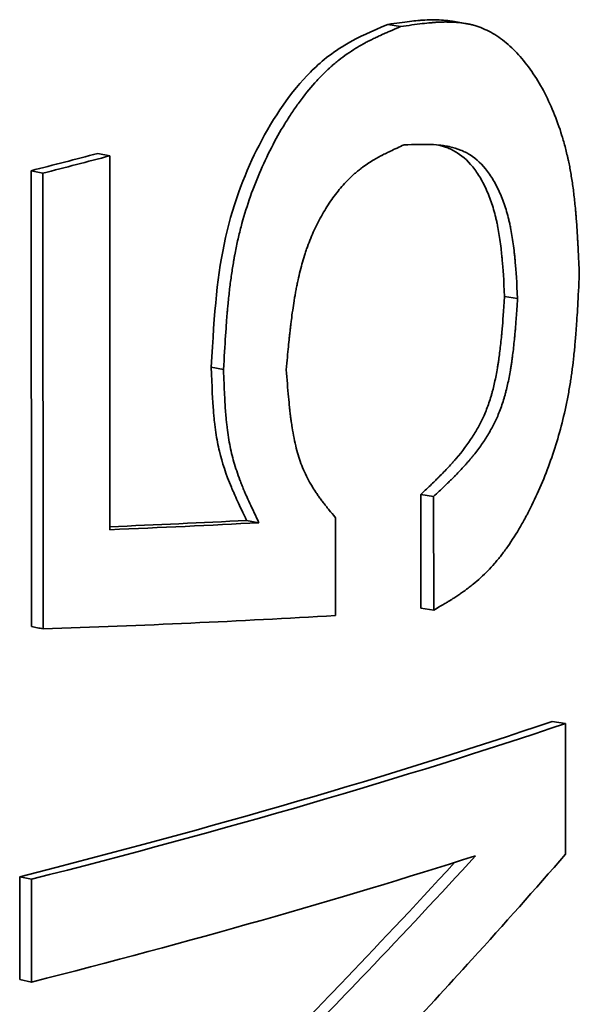
# Model space of a CAD drawing. Units: millimetres. Extents: x 0 to 420, y -299 to 297.
# Drawn here: x 190 to 190, y 172 to 172 of the extents above; entities that cross this region are included whole.
import ezdxf

# ---------------------------------------------------------------- set-up
doc = ezdxf.new("R2010")
doc.units = ezdxf.units.MM
doc.layers.add('Visible Edges(kwh)', color=7, linetype='Continuous', lineweight=35)

msp = doc.modelspace()

# ---------------------------------------------------------------- linework, layer by layer
at = {"layer": 'Visible Edges(kwh)'}
for p, q in [((190.23668, 171.86219), (190.24075, 171.86151)), ((190.21639, 171.86123), (190.22038, 171.86053)), ((190.12531, 171.82069), (190.12906, 171.81993)), ((190.12914, 171.70253), (190.12906, 171.81993)), ((190.1044, 171.81527), (190.1045, 171.67214)), ((190.1044, 171.81527), (190.1081, 171.8145)), ((190.1081, 171.8145), (190.1082, 171.67136)), ((190.25307, 171.77575), (190.25716, 171.77509)), ((190.16097, 171.75358), (190.16481, 171.75284)), ((190.22674, 171.71359), (190.22678, 171.67793)), ((190.22674, 171.71359), (190.23075, 171.71291)), ((190.23075, 171.71291), (190.23079, 171.67724)), ((190.17207, 171.70545), (190.17594, 171.70472)), ((190.19998, 171.67556), (190.19996, 171.70626)), ((190.22678, 171.67793), (190.23079, 171.67724)), ((190.26804, 171.64231), (190.27216, 171.64166)), ((190.27219, 171.60058), (190.27216, 171.64166)), ((190.10081, 171.59353), (190.10085, 171.56125)), ((190.10081, 171.59353), (190.1045, 171.59275)), ((190.1045, 171.59275), (190.10454, 171.56048)), ((190.10085, 171.56125), (190.10454, 171.56048))]:
    msp.add_line(p, q, dxfattribs=at)
for centre, major_axis, ratio, start_param, end_param in [((188.66478, 172.11657), (-1.94501, -0.00136), 0.231097, 2.403941, 2.420069), ((188.66478, 172.11657), (-1.95001, -0.00136), 0.231096, 2.403942, 2.420069), ((188.63133, 172.00042), (-1.97959, 0.19197), 0.117678, 2.440271, 2.474099), ((188.63137, 172.00041), (-1.98456, 0.19197), 0.117967, 2.437347, 2.474071), ((188.66483, 171.89583), (-1.945, -0.00129), 0.231126, 2.401181, 2.539562), ((188.66423, 171.89594), (-1.95076, -0.00129), 0.231124, 2.401209, 2.539536), ((188.66444, 171.8636), (1.95051, 0.00131), 0.231118, 5.542813, 5.655998)]:
    msp.add_ellipse(centre, major_axis=major_axis, ratio=ratio, start_param=start_param, end_param=end_param, dxfattribs=at)
for points, knots in [([(190.23668, 171.86219), (190.23663, 171.8622), (190.23658, 171.86221), (190.23654, 171.86222), (190.23569, 171.86236), (190.23481, 171.86246), (190.23389, 171.86253), (190.23206, 171.86268), (190.23009, 171.8627), (190.22799, 171.86258), (190.22773, 171.86257), (190.22767, 171.86256), (190.2275, 171.86255), (190.22733, 171.86254), (190.22716, 171.86253), (190.22698, 171.86252), (190.22662, 171.86249), (190.22624, 171.86246), (190.22585, 171.86242), (190.22505, 171.86235), (190.22417, 171.86225), (190.2232, 171.86214), (190.22127, 171.86191), (190.219, 171.86161), (190.21639, 171.86123)], [0.7795313, 0.7795313, 0.7795313, 0.7795313, 0.78125, 0.78125, 0.78125, 0.8125, 0.8125, 0.8125, 0.875, 0.875, 0.875, 0.8828125, 0.8828125, 0.8828125, 0.890625, 0.890625, 0.890625, 0.90625, 0.90625, 0.90625, 0.9375, 0.9375, 0.9375, 1, 1, 1, 1]), ([(190.27651, 171.78267), (190.27643, 171.78474), (190.27635, 171.78654), (190.27627, 171.78808), (190.27624, 171.78886), (190.27621, 171.78956), (190.27618, 171.79021), (190.27615, 171.79069), (190.27613, 171.79113), (190.27611, 171.79154), (190.2761, 171.79172), (190.27609, 171.79183), (190.27607, 171.79226), (190.27605, 171.79261), (190.27604, 171.79292), (190.27602, 171.7932), (190.27599, 171.79369), (190.27597, 171.79409), (190.27595, 171.79443), (190.2759, 171.79531), (190.27586, 171.79588), (190.27581, 171.79678), (190.27576, 171.79754), (190.2757, 171.79828), (190.27565, 171.799), (190.27563, 171.79935), (190.2756, 171.7997), (190.27557, 171.80005), (190.27555, 171.8004), (190.27553, 171.80066), (190.27549, 171.80107), (190.27548, 171.80124), (190.27546, 171.80149), (190.27544, 171.80169), (190.27542, 171.8019), (190.27541, 171.80211), (190.27539, 171.80231), (190.27535, 171.80273), (190.27531, 171.80313), (190.27528, 171.80352), (190.2752, 171.80438), (190.27512, 171.80515), (190.27504, 171.80589), (190.27487, 171.80746), (190.2747, 171.80885), (190.27449, 171.81038), (190.27429, 171.81183), (190.27407, 171.81321), (190.27384, 171.81455), (190.27373, 171.81522), (190.27361, 171.81587), (190.27349, 171.81651), (190.27336, 171.81715), (190.27325, 171.81771), (190.27311, 171.81839), (190.27304, 171.8187), (190.27296, 171.81907), (190.27288, 171.8194), (190.27281, 171.81974), (190.27273, 171.82007), (190.27265, 171.8204), (190.27249, 171.82108), (190.27233, 171.82174), (190.27216, 171.82239), (190.27181, 171.82374), (190.27145, 171.82503), (190.27106, 171.82627), (190.27027, 171.82885), (190.26941, 171.83127), (190.2684, 171.8337), (190.26743, 171.83606), (190.26638, 171.8383), (190.26524, 171.84042), (190.2641, 171.84254), (190.26291, 171.84452), (190.26158, 171.84644), (190.26026, 171.84836), (190.25888, 171.85011), (190.25745, 171.85169), (190.25603, 171.85326), (190.25458, 171.85463), (190.25301, 171.85589), (190.25223, 171.85652), (190.25141, 171.85711), (190.25061, 171.85763), (190.2498, 171.85816), (190.24899, 171.85863), (190.24815, 171.85906), (190.24732, 171.85949), (190.24648, 171.85987), (190.24562, 171.8602), (190.24519, 171.86036), (190.24476, 171.86051), (190.24433, 171.86065), (190.2439, 171.86079), (190.24342, 171.86093), (190.24303, 171.86103), (190.24281, 171.86108), (190.24264, 171.86113), (190.24243, 171.86118), (190.24224, 171.86122), (190.24203, 171.86127), (190.24183, 171.86131), (190.24143, 171.86139), (190.24101, 171.86147), (190.24058, 171.86154), (190.23973, 171.86168), (190.23882, 171.86178), (190.23793, 171.86185), (190.23701, 171.86193), (190.23606, 171.86197), (190.23507, 171.86197), (190.23458, 171.86198), (190.23407, 171.86197), (190.23356, 171.86196), (190.23331, 171.86195), (190.23305, 171.86194), (190.23279, 171.86193), (190.23266, 171.86193), (190.23253, 171.86192), (190.2324, 171.86192), (190.23227, 171.86191), (190.23209, 171.8619), (190.23201, 171.8619), (190.23177, 171.86188), (190.2317, 171.86188), (190.23152, 171.86187), (190.23136, 171.86186), (190.23119, 171.86184), (190.231, 171.86183), (190.23067, 171.8618), (190.23029, 171.86177), (190.22986, 171.86173), (190.22912, 171.86166), (190.22823, 171.86157), (190.22721, 171.86145), (190.22524, 171.86122), (190.22276, 171.86088), (190.22038, 171.86053)], [0, 0, 0, 0, 0.03125, 0.03125, 0.03125, 0.046875, 0.046875, 0.046875, 0.058594, 0.058594, 0.058594, 0.063713, 0.063713, 0.063713, 0.06788, 0.06788, 0.06788, 0.07517, 0.07517, 0.07517, 0.09375, 0.09375, 0.09375, 0.109375, 0.109375, 0.109375, 0.117188, 0.117188, 0.117188, 0.125, 0.125, 0.125, 0.128212, 0.128212, 0.128212, 0.131552, 0.131552, 0.131552, 0.138624, 0.138624, 0.138624, 0.154263, 0.154263, 0.154263, 0.1875, 0.1875, 0.1875, 0.21875, 0.21875, 0.21875, 0.234375, 0.234375, 0.234375, 0.25, 0.25, 0.25, 0.257152, 0.257152, 0.257152, 0.264438, 0.264438, 0.264438, 0.279393, 0.279393, 0.279393, 0.310592, 0.310592, 0.310592, 0.375, 0.375, 0.375, 0.4375, 0.4375, 0.4375, 0.5, 0.5, 0.5, 0.5625, 0.5625, 0.5625, 0.625, 0.625, 0.625, 0.656046, 0.656046, 0.656046, 0.6875, 0.6875, 0.6875, 0.71875, 0.71875, 0.71875, 0.734375, 0.734375, 0.734375, 0.75, 0.75, 0.75, 0.758493, 0.758493, 0.758493, 0.766586, 0.766586, 0.766586, 0.782066, 0.782066, 0.782066, 0.8125, 0.8125, 0.8125, 0.84375, 0.84375, 0.84375, 0.859375, 0.859375, 0.859375, 0.867187, 0.867187, 0.867187, 0.871094, 0.871094, 0.871094, 0.875, 0.875, 0.875, 0.886646, 0.886646, 0.886646, 0.89653, 0.89653, 0.89653, 0.913632, 0.913632, 0.913632, 0.943143, 0.943143, 0.943143, 1, 1, 1, 1]), ([(190.21639, 171.86123), (190.21116, 171.85899), (190.20742, 171.85732), (190.19872, 171.85234), (190.19505, 171.84922), (190.18608, 171.84019), (190.18055, 171.83217), (190.17196, 171.81544), (190.16805, 171.8058), (190.16286, 171.78283), (190.16192, 171.7712), (190.16097, 171.75358)], [-0.4429359, -0.4429359, -0.4429359, -0.4429359, -0.4015857, -0.4015857, -0.3408614, -0.3408614, -0.2160907, -0.2160907, -0.1073902, -0.1073902, 0, 0, 0, 0]), ([(190.22038, 171.86053), (190.21915, 171.86001), (190.21807, 171.85954), (190.21715, 171.85914), (190.21669, 171.85894), (190.21626, 171.85875), (190.21588, 171.85858), (190.21569, 171.8585), (190.2155, 171.85842), (190.21533, 171.85834), (190.21516, 171.85826), (190.2151, 171.85823), (190.21484, 171.85812), (190.21476, 171.85808), (190.21458, 171.858), (190.21446, 171.85794), (190.21432, 171.85788), (190.2142, 171.85782), (190.21408, 171.85777), (190.21379, 171.85764), (190.21355, 171.85752), (190.21334, 171.85743), (190.21281, 171.85718), (190.21247, 171.85701), (190.21192, 171.85674), (190.21146, 171.85652), (190.21101, 171.8563), (190.21058, 171.85607), (190.21036, 171.85596), (190.21015, 171.85585), (190.20994, 171.85574), (190.20973, 171.85563), (190.20957, 171.85555), (190.20932, 171.85541), (190.20921, 171.85536), (190.20906, 171.85528), (190.20894, 171.85521), (190.20881, 171.85514), (190.20869, 171.85507), (190.20857, 171.855), (190.20831, 171.85486), (190.20807, 171.85472), (190.20783, 171.85459), (190.20731, 171.85429), (190.20683, 171.85401), (190.20638, 171.85373), (190.20542, 171.85314), (190.20456, 171.85259), (190.20361, 171.85193), (190.20271, 171.8513), (190.20184, 171.85066), (190.201, 171.85), (190.20058, 171.84967), (190.20017, 171.84933), (190.19976, 171.84899), (190.19935, 171.84865), (190.19899, 171.84833), (190.19856, 171.84795), (190.19836, 171.84777), (190.19813, 171.84756), (190.19792, 171.84736), (190.1977, 171.84716), (190.19749, 171.84696), (190.19728, 171.84676), (190.19684, 171.84635), (190.19642, 171.84593), (190.196, 171.84551), (190.19516, 171.84466), (190.19434, 171.84379), (190.19349, 171.84283), (190.19182, 171.84096), (190.19014, 171.83888), (190.18857, 171.83673), (190.18777, 171.83564), (190.18702, 171.83456), (190.18626, 171.83342), (190.1855, 171.8323), (190.18476, 171.83114), (190.18403, 171.82995), (190.18259, 171.8276), (190.18119, 171.82512), (190.17984, 171.8225), (190.17849, 171.81988), (190.17722, 171.81716), (190.17607, 171.81446), (190.17491, 171.81174), (190.17385, 171.80899), (190.17288, 171.80617), (190.17192, 171.80337), (190.17106, 171.80053), (190.17031, 171.79764), (190.16993, 171.79619), (190.16957, 171.79474), (190.16924, 171.79328), (190.16908, 171.79254), (190.16892, 171.79181), (190.16877, 171.79107), (190.16862, 171.79034), (190.16846, 171.78951), (190.16833, 171.78885), (190.16827, 171.78849), (190.16821, 171.78821), (190.16815, 171.78786), (190.16809, 171.78754), (190.16804, 171.7872), (190.16798, 171.78685), (190.16786, 171.7862), (190.16775, 171.7855), (190.16764, 171.78479), (190.16742, 171.78339), (190.1672, 171.7819), (190.16701, 171.78045), (190.16682, 171.77896), (190.16664, 171.77743), (190.16647, 171.77584), (190.16638, 171.77505), (190.1663, 171.77425), (190.16622, 171.77344), (190.16616, 171.77283), (190.1661, 171.77221), (190.16605, 171.77159), (190.16603, 171.77138), (190.166, 171.77109), (190.16599, 171.77097), (190.16596, 171.77059), (190.16595, 171.77048), (190.16593, 171.77019), (190.16591, 171.76994), (190.16588, 171.76967), (190.16586, 171.76937), (190.16582, 171.76885), (190.16577, 171.76825), (190.16572, 171.76758), (190.16564, 171.76642), (190.16554, 171.76502), (190.16544, 171.76343), (190.16524, 171.76036), (190.16501, 171.75652), (190.16481, 171.75284)], [0, 0, 0, 0, 0.03125, 0.03125, 0.03125, 0.046875, 0.046875, 0.046875, 0.054688, 0.054688, 0.054688, 0.0625, 0.0625, 0.0625, 0.064999, 0.064999, 0.064999, 0.067864, 0.067864, 0.067864, 0.075143, 0.075143, 0.075143, 0.09375, 0.09375, 0.09375, 0.109375, 0.109375, 0.109375, 0.117188, 0.117188, 0.117188, 0.125, 0.125, 0.125, 0.128224, 0.128224, 0.128224, 0.131574, 0.131574, 0.131574, 0.138663, 0.138663, 0.138663, 0.154306, 0.154306, 0.154306, 0.1875, 0.1875, 0.1875, 0.21875, 0.21875, 0.21875, 0.234375, 0.234375, 0.234375, 0.25, 0.25, 0.25, 0.257286, 0.257286, 0.257286, 0.264826, 0.264826, 0.264826, 0.280509, 0.280509, 0.280509, 0.3125, 0.3125, 0.3125, 0.375, 0.375, 0.375, 0.406779, 0.406779, 0.406779, 0.438145, 0.438145, 0.438145, 0.5, 0.5, 0.5, 0.562228, 0.562228, 0.562228, 0.625, 0.625, 0.625, 0.6875, 0.6875, 0.6875, 0.71875, 0.71875, 0.71875, 0.734375, 0.734375, 0.734375, 0.75, 0.75, 0.75, 0.758566, 0.758566, 0.758566, 0.766684, 0.766684, 0.766684, 0.782146, 0.782146, 0.782146, 0.8125, 0.8125, 0.8125, 0.84375, 0.84375, 0.84375, 0.859375, 0.859375, 0.859375, 0.871094, 0.871094, 0.871094, 0.875, 0.875, 0.875, 0.886652, 0.886652, 0.886652, 0.896539, 0.896539, 0.896539, 0.913642, 0.913642, 0.913642, 0.94315, 0.94315, 0.94315, 1, 1, 1, 1]), ([(190.18451, 171.75278), (190.18475, 171.75553), (190.18498, 171.75793), (190.18518, 171.75998), (190.18528, 171.76101), (190.18537, 171.76195), (190.18546, 171.7628), (190.1855, 171.76323), (190.18555, 171.76363), (190.18559, 171.76402), (190.18562, 171.7643), (190.18565, 171.76458), (190.18568, 171.76484), (190.18569, 171.76499), (190.18571, 171.76517), (190.18576, 171.76553), (190.18581, 171.76599), (190.18586, 171.7664), (190.1859, 171.76677), (190.18598, 171.76742), (190.18604, 171.76794), (190.1861, 171.7684), (190.18625, 171.76956), (190.18635, 171.77031), (190.18652, 171.7715), (190.18666, 171.77251), (190.18681, 171.77348), (190.18697, 171.77441), (190.18704, 171.77488), (190.18712, 171.77535), (190.1872, 171.7758), (190.18727, 171.77625), (190.18734, 171.77661), (190.18743, 171.77713), (190.18748, 171.77736), (190.18753, 171.77766), (190.18758, 171.77792), (190.18763, 171.77818), (190.18768, 171.77844), (190.18773, 171.77869), (190.18784, 171.77923), (190.18794, 171.77973), (190.18804, 171.78021), (190.18825, 171.78121), (190.18846, 171.78214), (190.1887, 171.78314), (190.18894, 171.78409), (190.18918, 171.78502), (190.18943, 171.78593), (190.18968, 171.78684), (190.18991, 171.78764), (190.19021, 171.78859), (190.19035, 171.78902), (190.19051, 171.78953), (190.19067, 171.78999), (190.19082, 171.79046), (190.19098, 171.79092), (190.19114, 171.79137), (190.19148, 171.7923), (190.19182, 171.79319), (190.19218, 171.79405), (190.19289, 171.7958), (190.19365, 171.79746), (190.19453, 171.79916), (190.19539, 171.80081), (190.19632, 171.80244), (190.19728, 171.80395), (190.19826, 171.8055), (190.19929, 171.80695), (190.20036, 171.80832), (190.20142, 171.80968), (190.20251, 171.81093), (190.20363, 171.81209), (190.20419, 171.81267), (190.20476, 171.81323), (190.20533, 171.81375), (190.20562, 171.81402), (190.20591, 171.81428), (190.2062, 171.81453), (190.20649, 171.81478), (190.20683, 171.81506), (190.20708, 171.81527), (190.20723, 171.81538), (190.20734, 171.81547), (190.20747, 171.81558), (190.2076, 171.81568), (190.20774, 171.81578), (190.20787, 171.81589), (190.20813, 171.81609), (190.20841, 171.81629), (190.20869, 171.8165), (190.20925, 171.8169), (190.20984, 171.81731), (190.21042, 171.81769), (190.21101, 171.81808), (190.21162, 171.81846), (190.21225, 171.81883), (190.21257, 171.81901), (190.21289, 171.8192), (190.21322, 171.81938), (190.21338, 171.81947), (190.21354, 171.81956), (190.21371, 171.81965), (190.21388, 171.81975), (190.21411, 171.81987), (190.21421, 171.81992), (190.21436, 171.82), (190.2144, 171.82003), (190.21452, 171.82009), (190.21462, 171.82014), (190.21473, 171.8202), (190.21485, 171.82026), (190.21506, 171.82037), (190.2153, 171.82049), (190.21557, 171.82062), (190.21604, 171.82086), (190.2166, 171.82113), (190.21724, 171.82143), (190.21847, 171.82202), (190.22002, 171.82273), (190.22149, 171.82339)], [0, 0, 0, 0, 0.0625, 0.0625, 0.0625, 0.09375, 0.09375, 0.09375, 0.109375, 0.109375, 0.109375, 0.121094, 0.121094, 0.121094, 0.127422, 0.127422, 0.127422, 0.135739, 0.135739, 0.135739, 0.150305, 0.150305, 0.150305, 0.1875, 0.1875, 0.1875, 0.21875, 0.21875, 0.21875, 0.234375, 0.234375, 0.234375, 0.25, 0.25, 0.25, 0.256748, 0.256748, 0.256748, 0.263956, 0.263956, 0.263956, 0.279626, 0.279626, 0.279626, 0.3125, 0.3125, 0.3125, 0.34375, 0.34375, 0.34375, 0.375, 0.375, 0.375, 0.389583, 0.389583, 0.389583, 0.404719, 0.404719, 0.404719, 0.436254, 0.436254, 0.436254, 0.5, 0.5, 0.5, 0.561918, 0.561918, 0.561918, 0.625, 0.625, 0.625, 0.6875, 0.6875, 0.6875, 0.71875, 0.71875, 0.71875, 0.734375, 0.734375, 0.734375, 0.75, 0.75, 0.75, 0.758626, 0.758626, 0.758626, 0.766765, 0.766765, 0.766765, 0.78221, 0.78221, 0.78221, 0.8125, 0.8125, 0.8125, 0.84375, 0.84375, 0.84375, 0.859375, 0.859375, 0.859375, 0.867188, 0.867188, 0.867188, 0.875, 0.875, 0.875, 0.886647, 0.886647, 0.886647, 0.896532, 0.896532, 0.896532, 0.913635, 0.913635, 0.913635, 0.943145, 0.943145, 0.943145, 1, 1, 1, 1]), ([(190.22149, 171.82339), (190.22314, 171.82346), (190.22458, 171.8235), (190.2258, 171.82353), (190.22641, 171.82354), (190.22697, 171.82355), (190.22748, 171.82355), (190.22773, 171.82355), (190.22797, 171.82355), (190.2282, 171.82355), (190.22831, 171.82355), (190.22842, 171.82355), (190.22853, 171.82354), (190.22863, 171.82354), (190.22867, 171.82354), (190.22884, 171.82354), (190.23017, 171.82351), (190.23143, 171.82343), (190.23259, 171.82331), (190.23318, 171.82325), (190.23374, 171.82317), (190.23428, 171.82309), (190.23455, 171.82304), (190.23481, 171.823), (190.23507, 171.82295), (190.2352, 171.82292), (190.23533, 171.8229), (190.23546, 171.82287), (190.23559, 171.82284), (190.23569, 171.82282), (190.23584, 171.82279), (190.23704, 171.82252), (190.23817, 171.82218), (190.23923, 171.82175), (190.23976, 171.82154), (190.24028, 171.8213), (190.24078, 171.82105), (190.24103, 171.82092), (190.24127, 171.82079), (190.24151, 171.82066), (190.24176, 171.82052), (190.24197, 171.82039), (190.24223, 171.82023), (190.24425, 171.81896), (190.24608, 171.81723), (190.24773, 171.815), (190.24856, 171.81388), (190.24933, 171.81267), (190.25006, 171.81135), (190.25042, 171.81069), (190.25077, 171.81), (190.2511, 171.80929), (190.25144, 171.80858), (190.25177, 171.80783), (190.25207, 171.80709), (190.25267, 171.80561), (190.25321, 171.80406), (190.25368, 171.80243), (190.25392, 171.80162), (190.25414, 171.80079), (190.25435, 171.79994), (190.25445, 171.79951), (190.25455, 171.79908), (190.25465, 171.79865), (190.2547, 171.79843), (190.25475, 171.79822), (190.25479, 171.798), (190.25484, 171.79778), (190.25489, 171.79753), (190.25493, 171.79734), (190.25523, 171.7958), (190.25551, 171.79412), (190.25575, 171.79231), (190.25588, 171.79141), (190.25599, 171.79047), (190.2561, 171.7895), (190.25615, 171.78901), (190.25621, 171.78852), (190.25626, 171.78802), (190.25628, 171.78777), (190.2563, 171.78751), (190.25633, 171.78726), (190.25635, 171.787), (190.25639, 171.78664), (190.2564, 171.78648), (190.25662, 171.78399), (190.25687, 171.78019), (190.25716, 171.77509)], [0, 0, 0, 0, 0.0625, 0.0625, 0.0625, 0.09375, 0.09375, 0.09375, 0.109375, 0.109375, 0.109375, 0.117188, 0.117188, 0.117188, 0.125, 0.125, 0.125, 0.1875, 0.1875, 0.1875, 0.21875, 0.21875, 0.21875, 0.234375, 0.234375, 0.234375, 0.242188, 0.242188, 0.242188, 0.25, 0.25, 0.25, 0.3125, 0.3125, 0.3125, 0.34375, 0.34375, 0.34375, 0.359375, 0.359375, 0.359375, 0.375, 0.375, 0.375, 0.5, 0.5, 0.5, 0.5625, 0.5625, 0.5625, 0.59375, 0.59375, 0.59375, 0.625, 0.625, 0.625, 0.6875, 0.6875, 0.6875, 0.71875, 0.71875, 0.71875, 0.734375, 0.734375, 0.734375, 0.742188, 0.742188, 0.742188, 0.75, 0.75, 0.75, 0.8125, 0.8125, 0.8125, 0.84375, 0.84375, 0.84375, 0.859375, 0.859375, 0.859375, 0.867188, 0.867188, 0.867188, 0.875, 0.875, 0.875, 1, 1, 1, 1]), ([(190.23241, 171.82333), (190.23338, 171.82308), (190.23431, 171.82278), (190.23573, 171.82222), (190.23624, 171.82198), (190.23699, 171.8216), (190.23723, 171.82147), (190.23771, 171.8212), (190.23793, 171.82107), (190.2402, 171.81963), (190.24202, 171.8179), (190.2445, 171.81455), (190.24527, 171.81334), (190.24635, 171.81136), (190.2467, 171.81067), (190.24737, 171.80925), (190.2477, 171.8085), (190.2486, 171.80628), (190.24913, 171.80472), (190.24985, 171.80229), (190.25007, 171.80145), (190.25038, 171.80018), (190.25048, 171.79975), (190.25062, 171.7991), (190.25067, 171.79888), (190.25076, 171.79844), (190.25081, 171.7982), (190.25115, 171.79646), (190.25143, 171.79479), (190.2518, 171.79208), (190.25191, 171.79114), (190.25207, 171.78968), (190.25216, 171.78881), (190.25225, 171.78792), (190.2523, 171.78741), (190.25231, 171.78723), (190.25254, 171.78466), (190.25279, 171.78086), (190.25307, 171.77575)], [0.2605029, 0.2605029, 0.2605029, 0.2605029, 0.3125, 0.3125, 0.34375, 0.34375, 0.359375, 0.359375, 0.375, 0.375, 0.5, 0.5, 0.5625, 0.5625, 0.59375, 0.59375, 0.625, 0.625, 0.6875, 0.6875, 0.71875, 0.71875, 0.734375, 0.734375, 0.7421875, 0.7421875, 0.75, 0.75, 0.8125, 0.8125, 0.84375, 0.84375, 0.859375, 0.8710938, 0.8710938, 0.875, 0.875, 1, 1, 1, 1]), ([(190.23079, 171.67724), (190.2319, 171.67789), (190.23287, 171.67847), (190.2337, 171.67896), (190.23412, 171.67921), (190.2345, 171.67944), (190.23484, 171.67965), (190.23501, 171.67975), (190.23518, 171.67985), (190.23533, 171.67995), (190.23549, 171.68004), (190.23554, 171.68008), (190.23577, 171.68022), (190.23584, 171.68027), (190.236, 171.68037), (190.23611, 171.68043), (190.23623, 171.68051), (190.23634, 171.68058), (190.23644, 171.68064), (190.23671, 171.68081), (190.23692, 171.68094), (190.2371, 171.68106), (190.23757, 171.68136), (190.23788, 171.68156), (190.23836, 171.68188), (190.23877, 171.68216), (190.23916, 171.68242), (190.23954, 171.68269), (190.23973, 171.68282), (190.23992, 171.68295), (190.24011, 171.68308), (190.24029, 171.68321), (190.24043, 171.68331), (190.24065, 171.68347), (190.24074, 171.68354), (190.24087, 171.68363), (190.24098, 171.68371), (190.24109, 171.68379), (190.2412, 171.68387), (190.2413, 171.68395), (190.24152, 171.68411), (190.24174, 171.68427), (190.24194, 171.68443), (190.24239, 171.68478), (190.2428, 171.6851), (190.24319, 171.68542), (190.24402, 171.68609), (190.24476, 171.68672), (190.24558, 171.68747), (190.24634, 171.68817), (190.24708, 171.68888), (190.2478, 171.68962), (190.24852, 171.69035), (190.24916, 171.69105), (190.24987, 171.69187), (190.25021, 171.69226), (190.25059, 171.69271), (190.25093, 171.69313), (190.25129, 171.69356), (190.25163, 171.694), (190.25198, 171.69444), (190.25267, 171.69534), (190.25335, 171.69625), (190.25404, 171.69724), (190.2554, 171.69918), (190.25678, 171.70136), (190.25804, 171.70352), (190.25868, 171.70463), (190.25928, 171.70569), (190.25988, 171.70683), (190.26048, 171.70794), (190.26107, 171.70909), (190.26165, 171.71027), (190.26279, 171.71259), (190.26389, 171.71503), (190.26494, 171.71754), (190.26599, 171.72007), (190.26697, 171.72266), (190.26786, 171.72524), (190.26875, 171.72783), (190.26957, 171.73044), (190.27031, 171.7331), (190.27104, 171.73575), (190.2717, 171.73842), (190.27228, 171.74112), (190.27257, 171.74247), (190.27283, 171.74383), (190.27308, 171.7452), (190.27321, 171.74588), (190.27333, 171.74656), (190.27344, 171.74725), (190.27356, 171.74793), (190.27368, 171.7487), (190.27378, 171.74931), (190.27383, 171.74964), (190.27387, 171.74991), (190.27391, 171.75023), (190.27396, 171.75053), (190.274, 171.75085), (190.27405, 171.75117), (190.27414, 171.75178), (190.27422, 171.75243), (190.27431, 171.75309), (190.27448, 171.75439), (190.27464, 171.75577), (190.27479, 171.75712), (190.27494, 171.7585), (190.27508, 171.75993), (190.27521, 171.76139), (190.27527, 171.76213), (190.27534, 171.76287), (190.2754, 171.76362), (190.27545, 171.76419), (190.27549, 171.76476), (190.27553, 171.76534), (190.27555, 171.76553), (190.27557, 171.7658), (190.27558, 171.76592), (190.2756, 171.76626), (190.27561, 171.76636), (190.27563, 171.76663), (190.27564, 171.76686), (190.27566, 171.76712), (190.27568, 171.76739), (190.27571, 171.76787), (190.27575, 171.76843), (190.27579, 171.76905), (190.27586, 171.77012), (190.27593, 171.77142), (190.27601, 171.77289), (190.27617, 171.77572), (190.27635, 171.77928), (190.27651, 171.78267)], [0, 0, 0, 0, 0.03125, 0.03125, 0.03125, 0.046875, 0.046875, 0.046875, 0.0546875, 0.0546875, 0.0546875, 0.0625, 0.0625, 0.0625, 0.0649992, 0.0649992, 0.0649992, 0.0678642, 0.0678642, 0.0678642, 0.0751436, 0.0751436, 0.0751436, 0.09375, 0.09375, 0.09375, 0.109375, 0.109375, 0.109375, 0.1171875, 0.1171875, 0.1171875, 0.125, 0.125, 0.125, 0.1282494, 0.1282494, 0.1282494, 0.131622, 0.131622, 0.131622, 0.1387439, 0.1387439, 0.1387439, 0.1543952, 0.1543952, 0.1543952, 0.1875, 0.1875, 0.1875, 0.21875, 0.21875, 0.21875, 0.25, 0.25, 0.25, 0.2650331, 0.2650331, 0.2650331, 0.2807076, 0.2807076, 0.2807076, 0.3125, 0.3125, 0.3125, 0.375, 0.375, 0.375, 0.4069809, 0.4069809, 0.4069809, 0.4382671, 0.4382671, 0.4382671, 0.5, 0.5, 0.5, 0.5623057, 0.5623057, 0.5623057, 0.625, 0.625, 0.625, 0.6875, 0.6875, 0.6875, 0.71875, 0.71875, 0.71875, 0.734375, 0.734375, 0.734375, 0.7499999, 0.7499999, 0.7499999, 0.7585398, 0.7585398, 0.7585398, 0.7666488, 0.7666488, 0.7666488, 0.7821172, 0.7821172, 0.7821172, 0.8124999, 0.8124999, 0.8124999, 0.84375, 0.84375, 0.84375, 0.859375, 0.859375, 0.859375, 0.8710938, 0.8710938, 0.8710938, 0.8749999, 0.8749999, 0.8749999, 0.8866532, 0.8866532, 0.8866532, 0.8965398, 0.8965398, 0.8965398, 0.9136429, 0.9136429, 0.9136429, 0.9431503, 0.9431503, 0.9431503, 1, 1, 1, 1]), ([(190.25307, 171.77575), (190.25276, 171.77123), (190.2525, 171.76786), (190.2523, 171.76556), (190.25229, 171.7654), (190.25225, 171.76494), (190.25217, 171.76414), (190.2521, 171.76336), (190.25197, 171.76206), (190.25188, 171.76121), (190.2516, 171.75876), (190.25141, 171.75724), (190.25118, 171.75564), (190.25114, 171.7554), (190.25108, 171.75498), (190.25098, 171.75436), (190.25088, 171.75375), (190.25068, 171.75254), (190.25054, 171.75175), (190.25009, 171.74946), (190.24977, 171.74802), (190.24933, 171.74632), (190.24923, 171.74591), (190.24903, 171.74518), (190.24892, 171.74482), (190.24861, 171.74375), (190.24838, 171.74305), (190.24768, 171.741), (190.24717, 171.73969), (190.24648, 171.73813), (190.24637, 171.73788), (190.2461, 171.73731), (190.24597, 171.73703), (190.24555, 171.73618), (190.24525, 171.73562), (190.24433, 171.73392), (190.24366, 171.73279), (190.24148, 171.72941), (190.2398, 171.72717), (190.23777, 171.72479), (190.2377, 171.72471), (190.23751, 171.72448), (190.23741, 171.72437), (190.23711, 171.72403), (190.2369, 171.7238), (190.23628, 171.7231), (190.23585, 171.72262), (190.23449, 171.72117), (190.23352, 171.72017), (190.23241, 171.71906), (190.2324, 171.71905), (190.23232, 171.71897), (190.23228, 171.71893), (190.23215, 171.7188), (190.23207, 171.71872), (190.2318, 171.71845), (190.23162, 171.71827), (190.23102, 171.71769), (190.23059, 171.71727), (190.22915, 171.71588), (190.22803, 171.71481), (190.22674, 171.71359)], [0, 0, 0, 0, 0.125, 0.125, 0.128906, 0.128906, 0.140625, 0.15625, 0.15625, 0.1875, 0.1875, 0.25, 0.25, 0.257813, 0.257813, 0.265625, 0.28125, 0.28125, 0.3125, 0.3125, 0.375, 0.375, 0.390625, 0.390625, 0.40625, 0.40625, 0.4375, 0.4375, 0.5, 0.5, 0.515625, 0.515625, 0.53125, 0.53125, 0.5625, 0.5625, 0.625, 0.625, 0.75, 0.75, 0.757812, 0.757812, 0.765625, 0.765625, 0.78125, 0.78125, 0.8125, 0.8125, 0.875, 0.875, 0.878906, 0.878906, 0.882812, 0.882812, 0.890625, 0.890625, 0.90625, 0.90625, 0.9375, 0.9375, 1, 1, 1, 1]), ([(190.25716, 171.77509), (190.257, 171.77283), (190.25686, 171.77085), (190.25673, 171.76916), (190.25666, 171.76832), (190.2566, 171.76755), (190.25655, 171.76685), (190.2565, 171.76632), (190.25646, 171.76584), (190.25643, 171.76539), (190.25641, 171.7652), (190.2564, 171.76509), (190.25636, 171.76462), (190.25632, 171.76423), (190.25629, 171.76389), (190.25626, 171.76359), (190.25621, 171.76306), (190.25617, 171.76264), (190.25614, 171.76226), (190.25604, 171.76131), (190.25598, 171.7607), (190.25587, 171.75973), (190.25578, 171.75891), (190.25568, 171.75812), (190.25558, 171.75736), (190.25553, 171.75698), (190.25548, 171.7566), (190.25543, 171.75624), (190.25538, 171.75587), (190.25534, 171.75558), (190.25528, 171.75516), (190.25525, 171.75497), (190.25522, 171.75473), (190.25519, 171.75452), (190.25515, 171.75431), (190.25512, 171.7541), (190.25509, 171.7539), (190.25502, 171.75346), (190.25496, 171.75306), (190.25489, 171.75268), (190.25476, 171.75187), (190.25462, 171.75113), (190.25446, 171.75032), (190.25432, 171.74956), (190.25416, 171.74881), (190.254, 171.74809), (190.25384, 171.74737), (190.25369, 171.74673), (190.25349, 171.74599), (190.2534, 171.74564), (190.2533, 171.74523), (190.2532, 171.74488), (190.2531, 171.74451), (190.25299, 171.74415), (190.25289, 171.7438), (190.25268, 171.74308), (190.25246, 171.7424), (190.25222, 171.7417), (190.25199, 171.74101), (190.25174, 171.74035), (190.25149, 171.73969), (190.25123, 171.73904), (190.25094, 171.73834), (190.25069, 171.73778), (190.25055, 171.73747), (190.25044, 171.73722), (190.2503, 171.73693), (190.25017, 171.73665), (190.25003, 171.73636), (190.24989, 171.73608), (190.24962, 171.73552), (190.24932, 171.73495), (190.24901, 171.73438), (190.24839, 171.73325), (190.24771, 171.73209), (190.24699, 171.73099), (190.24626, 171.72987), (190.24548, 171.72874), (190.24464, 171.72762), (190.24421, 171.72706), (190.24378, 171.7265), (190.24333, 171.72594), (190.2431, 171.72566), (190.24288, 171.72538), (190.24264, 171.7251), (190.24241, 171.72482), (190.24213, 171.72448), (190.24194, 171.72426), (190.24182, 171.72413), (190.24175, 171.72404), (190.24165, 171.72392), (190.24155, 171.72381), (190.24145, 171.7237), (190.24135, 171.72358), (190.24116, 171.72336), (190.24095, 171.72313), (190.24074, 171.72289), (190.24032, 171.72242), (190.23986, 171.72192), (190.23943, 171.72146), (190.23898, 171.72098), (190.23851, 171.72048), (190.23802, 171.71998), (190.23778, 171.71973), (190.23753, 171.71947), (190.23728, 171.71922), (190.23715, 171.71909), (190.23703, 171.71896), (190.2369, 171.71883), (190.23677, 171.7187), (190.23659, 171.71852), (190.23651, 171.71844), (190.23639, 171.71833), (190.23636, 171.71829), (190.23627, 171.7182), (190.23605, 171.71799), (190.23578, 171.71772), (190.23545, 171.71739), (190.23508, 171.71704), (190.23464, 171.71661), (190.23413, 171.71612), (190.23316, 171.71518), (190.23193, 171.71402), (190.23075, 171.71291)], [0, 0, 0, 0, 0.0625, 0.0625, 0.0625, 0.09375, 0.09375, 0.09375, 0.117187, 0.117187, 0.117187, 0.127423, 0.127423, 0.127423, 0.135743, 0.135743, 0.135743, 0.150311, 0.150311, 0.150311, 0.1875, 0.1875, 0.1875, 0.21875, 0.21875, 0.21875, 0.234375, 0.234375, 0.234375, 0.25, 0.25, 0.25, 0.256752, 0.256752, 0.256752, 0.263962, 0.263962, 0.263962, 0.279632, 0.279632, 0.279632, 0.3125, 0.3125, 0.3125, 0.34375, 0.34375, 0.34375, 0.375, 0.375, 0.375, 0.389805, 0.389805, 0.389805, 0.405489, 0.405489, 0.405489, 0.4375, 0.4375, 0.4375, 0.46875, 0.46875, 0.46875, 0.5, 0.5, 0.5, 0.516759, 0.516759, 0.516759, 0.532862, 0.532862, 0.532862, 0.563879, 0.563879, 0.563879, 0.625, 0.625, 0.625, 0.6875, 0.6875, 0.6875, 0.71875, 0.71875, 0.71875, 0.734375, 0.734375, 0.734375, 0.75, 0.75, 0.75, 0.75915, 0.75915, 0.75915, 0.767444, 0.767444, 0.767444, 0.782739, 0.782739, 0.782739, 0.8125, 0.8125, 0.8125, 0.84375, 0.84375, 0.84375, 0.859375, 0.859375, 0.859375, 0.867187, 0.867187, 0.867187, 0.875, 0.875, 0.875, 0.886654, 0.886654, 0.886654, 0.913644, 0.913644, 0.913644, 0.943151, 0.943151, 0.943151, 1, 1, 1, 1]), ([(190.16097, 171.75358), (190.16117, 171.74744), (190.16139, 171.74289), (190.16163, 171.73987), (190.16164, 171.73977), (190.16167, 171.73946), (190.16171, 171.73893), (190.16176, 171.73841), (190.16184, 171.73752), (190.1619, 171.73694), (190.1621, 171.73522), (190.16224, 171.73412), (190.16271, 171.73094), (190.16308, 171.72898), (190.16437, 171.72361), (190.16561, 171.71988), (190.16729, 171.71584), (190.1673, 171.71583), (190.16733, 171.71576), (190.16737, 171.71564), (190.16742, 171.71553), (190.16752, 171.71529), (190.16759, 171.71513), (190.16781, 171.71463), (190.16796, 171.71428), (190.16845, 171.71318), (190.16881, 171.71238), (190.17001, 171.70976), (190.17096, 171.70774), (190.17207, 171.70545)], [0, 0, 0, 0, 0.25, 0.25, 0.2539062, 0.2539062, 0.265625, 0.28125, 0.28125, 0.3125, 0.3125, 0.375, 0.375, 0.5, 0.5, 0.75, 0.75, 0.7539062, 0.7539062, 0.7578125, 0.765625, 0.765625, 0.78125, 0.78125, 0.8125, 0.8125, 0.875, 0.875, 0.9999997, 0.9999997, 0.9999997, 0.9999997]), ([(190.16481, 171.75284), (190.16491, 171.74978), (190.16502, 171.7471), (190.16513, 171.74483), (190.16524, 171.74269), (190.16534, 171.74091), (190.16546, 171.73947), (190.16546, 171.73934), (190.16547, 171.73928), (190.1655, 171.73896), (190.16552, 171.73872), (190.16553, 171.73849), (190.16555, 171.73827), (190.16558, 171.73796), (190.16561, 171.73766), (190.16564, 171.73738), (190.1657, 171.73674), (190.16576, 171.73616), (190.16582, 171.73563), (190.16597, 171.73429), (190.16611, 171.73323), (190.16624, 171.73232), (190.16659, 171.73001), (190.16685, 171.72856), (190.16736, 171.72646), (190.16779, 171.72468), (190.16831, 171.72286), (190.16894, 171.72098), (190.16925, 171.72004), (190.16959, 171.71908), (190.16996, 171.71812), (190.17014, 171.71763), (190.17033, 171.71715), (190.17052, 171.71666), (190.17062, 171.71641), (190.17072, 171.71617), (190.17082, 171.71592), (190.17092, 171.71567), (190.17106, 171.71532), (190.17113, 171.71518), (190.17118, 171.71506), (190.17119, 171.71503), (190.17122, 171.71495), (190.17125, 171.71488), (190.17129, 171.7148), (190.17132, 171.71472), (190.17138, 171.71457), (190.17145, 171.71441), (190.17153, 171.71423), (190.17166, 171.71392), (190.17181, 171.71357), (190.17199, 171.71318), (190.17229, 171.7125), (190.17265, 171.71169), (190.17308, 171.71077), (190.17389, 171.70901), (190.17494, 171.70681), (190.17594, 171.70472)], [0, 0, 0, 0, 0.125, 0.125, 0.125, 0.242187, 0.242187, 0.242187, 0.252384, 0.252384, 0.252384, 0.259756, 0.259756, 0.259756, 0.270147, 0.270147, 0.270147, 0.293193, 0.293193, 0.293193, 0.351424, 0.351424, 0.351424, 0.5, 0.5, 0.5, 0.625, 0.625, 0.625, 0.6875, 0.6875, 0.6875, 0.71875, 0.71875, 0.71875, 0.734375, 0.734375, 0.734375, 0.749999, 0.749999, 0.749999, 0.762249, 0.762249, 0.762249, 0.773297, 0.773297, 0.773297, 0.793067, 0.793067, 0.793067, 0.827272, 0.827272, 0.827272, 0.886291, 0.886291, 0.886291, 1, 1, 1, 1]), ([(190.19996, 171.70626), (190.1992, 171.70719), (190.19854, 171.708), (190.19798, 171.7087), (190.19769, 171.70906), (190.19744, 171.70938), (190.1972, 171.70967), (190.19709, 171.70982), (190.19698, 171.70996), (190.19687, 171.71009), (190.19677, 171.71023), (190.19673, 171.71027), (190.19658, 171.71047), (190.19653, 171.71054), (190.19642, 171.71068), (190.19635, 171.71077), (190.19627, 171.71087), (190.19619, 171.71097), (190.19612, 171.71106), (190.19595, 171.71129), (190.19581, 171.71148), (190.19569, 171.71164), (190.19537, 171.71206), (190.19517, 171.71233), (190.19486, 171.71277), (190.19459, 171.71314), (190.19434, 171.7135), (190.19409, 171.71386), (190.19397, 171.71404), (190.19385, 171.71422), (190.19373, 171.71439), (190.19361, 171.71456), (190.19352, 171.7147), (190.19339, 171.71491), (190.19333, 171.715), (190.19325, 171.71512), (190.19319, 171.71522), (190.19312, 171.71533), (190.19305, 171.71543), (190.19299, 171.71554), (190.19285, 171.71575), (190.19272, 171.71596), (190.19259, 171.71617), (190.19232, 171.71662), (190.19208, 171.71703), (190.19185, 171.71744), (190.19137, 171.7183), (190.19095, 171.7191), (190.19051, 171.72002), (190.18968, 171.72177), (190.18897, 171.7236), (190.18842, 171.72535), (190.18815, 171.72624), (190.1879, 171.72714), (190.18765, 171.72814), (190.1874, 171.72912), (190.18717, 171.73016), (190.18696, 171.73124), (190.18674, 171.73232), (190.18654, 171.73346), (190.18635, 171.73465), (190.18625, 171.73524), (190.18616, 171.73585), (190.18607, 171.73647), (190.18601, 171.73693), (190.18594, 171.73741), (190.18588, 171.73789), (190.18586, 171.73805), (190.18583, 171.73827), (190.18582, 171.73837), (190.1858, 171.73852), (190.1858, 171.73856), (190.18578, 171.73866), (190.18577, 171.73876), (190.18576, 171.73886), (190.18575, 171.73897), (190.18572, 171.73916), (190.1857, 171.73938), (190.18567, 171.73961), (190.18563, 171.74001), (190.18558, 171.74048), (190.18552, 171.74101), (190.18542, 171.74192), (190.18532, 171.74303), (190.1852, 171.74429), (190.18498, 171.74673), (190.18473, 171.74982), (190.18451, 171.75278)], [0, 0, 0, 0, 0.0625, 0.0625, 0.0625, 0.09375, 0.09375, 0.09375, 0.109375, 0.109375, 0.109375, 0.125, 0.125, 0.125, 0.129999, 0.129999, 0.129999, 0.135729, 0.135729, 0.135729, 0.150288, 0.150288, 0.150288, 0.1875, 0.1875, 0.1875, 0.21875, 0.21875, 0.21875, 0.234375, 0.234375, 0.234375, 0.25, 0.25, 0.25, 0.256536, 0.256536, 0.256536, 0.263313, 0.263313, 0.263313, 0.277604, 0.277604, 0.277604, 0.308918, 0.308918, 0.308918, 0.375, 0.375, 0.375, 0.5, 0.5, 0.5, 0.562988, 0.562988, 0.562988, 0.625, 0.625, 0.625, 0.6875, 0.6875, 0.6875, 0.71875, 0.71875, 0.71875, 0.742188, 0.742188, 0.742188, 0.75, 0.75, 0.75, 0.762257, 0.762257, 0.762257, 0.773309, 0.773309, 0.773309, 0.793084, 0.793084, 0.793084, 0.82729, 0.82729, 0.82729, 0.886304, 0.886304, 0.886304, 1, 1, 1, 1]), ([(190.1045, 171.67214), (190.10512, 171.67201), (190.10573, 171.67188), (190.10697, 171.67162), (190.10758, 171.67149), (190.1082, 171.67136)], [-0.01, -0.01, -0.01, -0.01, -0.005, -0.005, 0, 0, 0, 0]), ([(190.24391, 171.6001), (190.23279, 171.58794), (190.22145, 171.57581), (190.20101, 171.5544), (190.192, 171.54511), (190.1808, 171.5337), (190.17871, 171.53158), (190.16687, 171.51959), (190.157, 171.50974), (190.13313, 171.48627), (190.11899, 171.47267), (190.1046, 171.45911)], [-0.4912973, -0.4912973, -0.4912973, -0.4912973, -0.3643501, -0.3643501, -0.2666751, -0.2666751, -0.2442437, -0.2442437, -0.1419323, -0.1419323, 0, 0, 0, 0]), ([(190.13643, 171.45722), (190.15054, 171.47104), (190.16439, 171.4849), (190.1877, 171.50876), (190.19729, 171.51874), (190.2109, 171.5331), (190.21506, 171.53752), (190.2272, 171.5505), (190.23511, 171.55908), (190.25285, 171.57862), (190.26261, 171.58959), (190.27219, 171.60058)], [-0.4908961, -0.4908961, -0.4908961, -0.4908961, -0.3482513, -0.3482513, -0.2458966, -0.2458966, -0.2004821, -0.2004821, -0.1122675, -0.1122675, 0, 0, 0, 0]), ([(190.23733, 171.59801), (190.22419, 171.58366), (190.21223, 171.57098), (190.19602, 171.55405), (190.19078, 171.54863), (190.18353, 171.54119), (190.18122, 171.53882), (190.17681, 171.53432), (190.17467, 171.53215), (190.15698, 171.5142), (190.13354, 171.49068), (190.1009, 171.45989)], [0.0149889, 0.0149889, 0.0149889, 0.0149889, 0.25, 0.25, 0.375, 0.375, 0.4375, 0.4375, 0.5, 0.5, 1, 1, 1, 1])]:
    msp.add_open_spline(points, degree=3, knots=knots, dxfattribs=at)
msp.add_open_spline([(190.1082, 171.67136), (190.13931, 171.67243), (190.17, 171.67382), (190.19998, 171.67556)], degree=3, dxfattribs=at)

doc.saveas('drawing.dxf')
